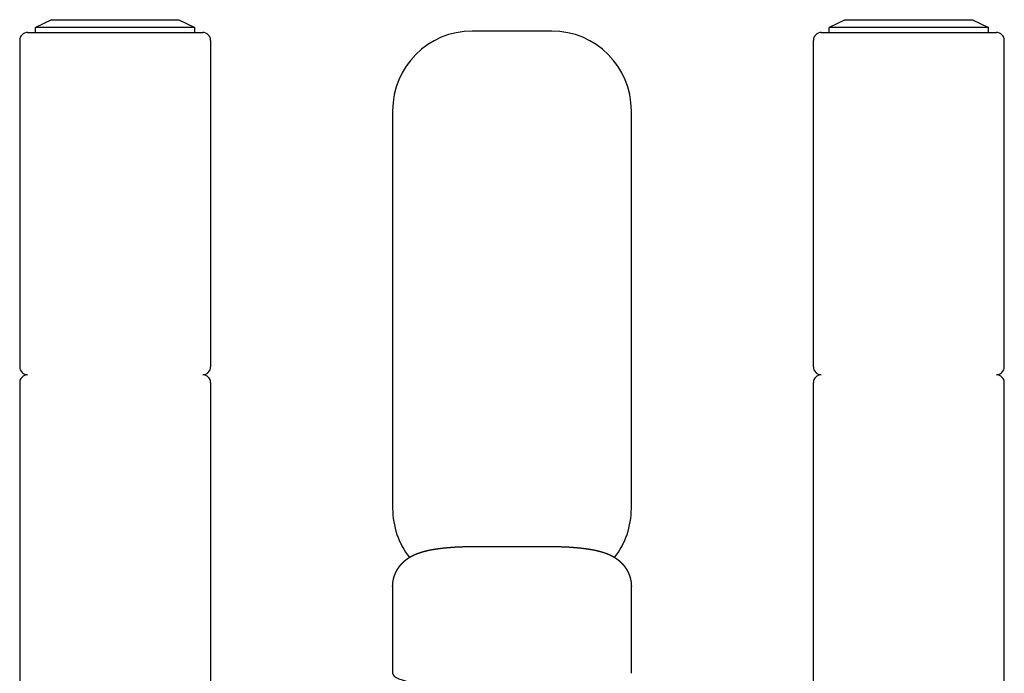
# Model space of a CAD drawing. Units: millimetres. Extents: x 342708 to 356499, y -45454 to -34422.
# Drawn here: x 347706 to 348325, y -44319 to -43909 of the extents above; entities that cross this region are included whole.
import ezdxf

# ---------------------------------------------------------------- set-up
doc = ezdxf.new("R2010")
doc.units = ezdxf.units.MM
doc.header["$LTSCALE"] = 25
doc.layers.add('lid', color=7, linetype='Continuous')

# ---------------------------------------------------------------- blocks, each defined once
blk = doc.blocks.new('Fit16')
at = {"layer": 'lid'}
for p, q in [((-289.39, 1262.14), (-299.39, 1257.14)), ((-299.39, 1254.14), (-299.39, 1257.14)), ((-249.39, 1257.14), (-299.39, 1257.14)), ((-289.39, 1262.14), (-249.39, 1262.14)), ((-249.39, 1262.14), (-209.39, 1262.14)), ((-199.39, 1257.14), (-249.39, 1257.14)), ((-209.39, 1262.14), (-199.39, 1257.14)), ((-199.39, 1254.14), (-199.39, 1257.14)), ((209.39, 1262.14), (199.39, 1257.14)), ((249.39, 1257.14), (199.39, 1257.14)), ((199.39, 1254.14), (199.39, 1257.14)), ((209.39, 1262.14), (249.39, 1262.14)), ((249.39, 1262.14), (289.39, 1262.14)), ((299.39, 1257.14), (249.39, 1257.14)), ((289.39, 1262.14), (299.39, 1257.14)), ((299.39, 1254.14), (299.39, 1257.14)), ((-304.39, 1254.14), (-209.78, 1254.14)), ((-209.78, 1254.14), (-194.39, 1254.14)), ((25, 1255), (-25, 1255)), ((194.39, 1254.14), (249.39, 1254.14)), ((249.39, 1254.14), (304.39, 1254.14)), ((-309.39, 1249.14), (-309.39, 1044.14)), ((-189.39, 1249.14), (-189.39, 1044.14)), ((189.39, 1044.14), (189.39, 1249.14)), ((309.39, 1044.14), (309.39, 1249.14)), ((-75, 1205), (-75, 955)), ((75, 955), (75, 1205)), ((-309.39, 1034.14), (-309.39, 829.14)), ((-189.39, 1034.14), (-189.39, 829.14)), ((189.39, 829.14), (189.39, 1034.14)), ((309.39, 829.14), (309.39, 1034.14)), ((-25, 931.22), (25, 931.22)), ((-75, 906.01), (-75, 871.28)), ((75, 871.28), (75, 906.01)), ((-75, 871.28), (-75, 851.58)), ((75, 851.58), (75, 871.28))]:
    blk.add_line(p, q, dxfattribs=at)
for centre, radius, start, end in [((-304.39, 1249.14), 5, 90, 180), ((-194.39, 1249.14), 5, 360, 90), ((-25, 1205), 50, 90, 180), ((25, 1205), 50, 360, 90), ((194.39, 1249.14), 5, 90, 180), ((304.39, 1249.14), 5, 360, 90), ((-304.39, 1044.14), 5, 180, 270), ((-194.39, 1044.14), 5, 270, 360), ((194.39, 1044.14), 5, 180, 270), ((304.39, 1044.14), 5, 270, 360), ((-304.39, 1034.14), 5, 90, 180), ((-194.39, 1034.14), 5, 360, 90), ((194.39, 1034.14), 5, 90, 180), ((304.39, 1034.14), 5, 360, 90), ((-25, 955), 50, 180, 217.79581), ((25, 955), 50, 322.20419, 360)]:
    blk.add_arc(centre, radius, start, end, dxfattribs=at)
blk.add_ellipse((-25, 851.58), major_axis=(50, 0), ratio=0.173648, start_param=3.141593, end_param=4.712389, dxfattribs=at)
for points in [[(-55.39, 928.15), (-54.96, 928.26)], [(-54.96, 928.26), (-54.54, 928.37)], [(-54.54, 928.37), (-54.12, 928.47)], [(-54.12, 928.47), (-53.7, 928.57)], [(-53.7, 928.57), (-53.28, 928.67)], [(-53.28, 928.67), (-52.85, 928.77)], [(-52.85, 928.77), (-52.43, 928.86)], [(-52.43, 928.86), (-52, 928.95)], [(-52, 928.95), (-51.57, 929.03)], [(-51.57, 929.03), (-51.14, 929.12)], [(-51.14, 929.12), (-50.71, 929.2)], [(-50.71, 929.2), (-50.28, 929.28)], [(-50.28, 929.28), (-49.84, 929.36)], [(-49.84, 929.36), (-49.4, 929.43)], [(-49.4, 929.43), (-48.97, 929.51)], [(-48.97, 929.51), (-48.52, 929.58)], [(-48.52, 929.58), (-48.08, 929.65)], [(-48.08, 929.65), (-47.63, 929.72)], [(-47.63, 929.72), (-47.18, 929.79)], [(-47.18, 929.79), (-46.73, 929.85)], [(-46.73, 929.85), (-46.27, 929.91)], [(-46.27, 929.91), (-45.82, 929.98)], [(-45.82, 929.98), (-45.36, 930.04)], [(-45.36, 930.04), (-44.89, 930.09)], [(-44.89, 930.09), (-44.43, 930.15)], [(-44.43, 930.15), (-43.96, 930.21)], [(-43.96, 930.21), (-43.49, 930.26)], [(-43.49, 930.26), (-43.02, 930.31)], [(-43.02, 930.31), (-42.54, 930.36)], [(-42.54, 930.36), (-42.06, 930.41)], [(-42.06, 930.41), (-41.58, 930.46)], [(-41.58, 930.46), (-41.1, 930.5)], [(-41.1, 930.5), (-40.61, 930.55)], [(-40.61, 930.55), (-40.13, 930.59)], [(-40.13, 930.59), (-39.64, 930.63)], [(-39.64, 930.63), (-39.14, 930.67)], [(-39.14, 930.67), (-38.65, 930.71)], [(-38.65, 930.71), (-38.15, 930.75)], [(-38.15, 930.75), (-37.65, 930.79)], [(-37.65, 930.79), (-37.15, 930.82)], [(-37.15, 930.82), (-36.65, 930.85)], [(-36.65, 930.85), (-36.14, 930.88)], [(-36.14, 930.88), (-35.64, 930.92)], [(-35.64, 930.92), (-35.13, 930.94)], [(-35.13, 930.94), (-34.62, 930.97)], [(-34.62, 930.97), (-34.11, 931)], [(-34.11, 931), (-33.6, 931.02)], [(-33.6, 931.02), (-33.08, 931.04)], [(-33.08, 931.04), (-32.57, 931.07)], [(-32.57, 931.07), (-32.05, 931.09)], [(-32.05, 931.09), (-31.53, 931.1)], [(-31.53, 931.1), (-31.01, 931.12)], [(-31.01, 931.12), (-30.49, 931.14)], [(-30.49, 931.14), (-29.97, 931.15)], [(-29.97, 931.15), (-29.45, 931.16)], [(-29.45, 931.16), (-28.92, 931.18)], [(-28.92, 931.18), (-28.49, 931.18)], [(-28.49, 931.18), (-28.05, 931.19)], [(-28.05, 931.19), (-27.62, 931.2)], [(-27.62, 931.2), (-27.18, 931.2)], [(-27.18, 931.2), (-26.75, 931.21)], [(-26.75, 931.21), (-26.31, 931.21)], [(-26.31, 931.21), (-25.87, 931.21)], [(-25.87, 931.21), (-25.44, 931.22)], [(-25.44, 931.22), (-25, 931.22)], [(25, 931.22), (25.53, 931.21)], [(25.53, 931.21), (26.05, 931.21)], [(26.05, 931.21), (26.58, 931.21)], [(26.58, 931.21), (27.1, 931.2)], [(27.1, 931.2), (27.63, 931.2)], [(27.63, 931.2), (28.15, 931.19)], [(28.15, 931.19), (28.68, 931.18)], [(28.68, 931.18), (29.2, 931.17)], [(29.2, 931.17), (29.72, 931.16)], [(29.72, 931.16), (30.24, 931.14)], [(30.24, 931.14), (30.76, 931.13)], [(30.76, 931.13), (31.28, 931.11)], [(31.28, 931.11), (31.8, 931.09)], [(31.8, 931.09), (32.32, 931.08)], [(32.32, 931.08), (32.84, 931.05)], [(32.84, 931.05), (33.35, 931.03)], [(33.35, 931.03), (33.87, 931.01)], [(33.87, 931.01), (34.38, 930.98)], [(34.38, 930.98), (34.89, 930.96)], [(34.89, 930.96), (35.4, 930.93)], [(35.4, 930.93), (35.9, 930.9)], [(35.9, 930.9), (36.41, 930.87)], [(36.41, 930.87), (36.91, 930.84)], [(36.91, 930.84), (37.42, 930.8)], [(37.42, 930.8), (37.92, 930.77)], [(37.92, 930.77), (38.41, 930.73)], [(38.41, 930.73), (38.91, 930.69)], [(38.91, 930.69), (39.4, 930.65)], [(39.4, 930.65), (39.89, 930.61)], [(39.89, 930.61), (40.38, 930.57)], [(40.38, 930.57), (40.87, 930.53)], [(40.87, 930.53), (41.35, 930.48)], [(41.35, 930.48), (41.84, 930.43)], [(41.84, 930.43), (42.31, 930.39)], [(42.31, 930.39), (42.79, 930.34)], [(42.79, 930.34), (43.27, 930.28)], [(43.27, 930.28), (43.74, 930.23)], [(43.74, 930.23), (44.21, 930.18)], [(44.21, 930.18), (44.67, 930.12)], [(44.67, 930.12), (45.14, 930.06)], [(45.14, 930.06), (45.6, 930)], [(45.6, 930), (46.06, 929.94)], [(46.06, 929.94), (46.51, 929.88)], [(46.51, 929.88), (46.97, 929.82)], [(46.97, 929.82), (47.42, 929.75)], [(47.42, 929.75), (47.87, 929.68)], [(47.87, 929.68), (48.31, 929.61)], [(48.31, 929.61), (48.76, 929.54)], [(48.76, 929.54), (49.2, 929.47)], [(49.2, 929.47), (49.64, 929.39)], [(49.64, 929.39), (50.07, 929.32)], [(50.07, 929.32), (50.51, 929.24)], [(50.51, 929.24), (50.94, 929.16)], [(50.94, 929.16), (51.37, 929.07)], [(51.37, 929.07), (51.8, 928.99)], [(51.8, 928.99), (52.22, 928.9)], [(52.22, 928.9), (52.65, 928.81)], [(52.65, 928.81), (53.07, 928.72)], [(53.07, 928.72), (53.5, 928.62)], [(53.5, 928.62), (53.92, 928.52)], [(53.92, 928.52), (54.36, 928.41)], [(54.36, 928.41), (54.81, 928.3)], [(54.81, 928.3), (55.25, 928.18)], [(55.25, 928.18), (55.7, 928.06)], [(-67.75, 921.94), (-67.57, 922.1)], [(-67.57, 922.1), (-67.39, 922.25)], [(-67.39, 922.25), (-67.14, 922.46)], [(-67.14, 922.46), (-66.89, 922.66)], [(-66.89, 922.66), (-66.65, 922.86)], [(-66.65, 922.86), (-66.4, 923.05)], [(-66.4, 923.05), (-66.17, 923.23)], [(-66.17, 923.23), (-65.93, 923.4)], [(-65.93, 923.4), (-65.7, 923.56)], [(-65.7, 923.56), (-65.47, 923.72)], [(-65.47, 923.72), (-65.25, 923.88)], [(-65.25, 923.88), (-65.03, 924.03)], [(-65.03, 924.03), (-64.81, 924.17)], [(-64.81, 924.17), (-64.59, 924.31)], [(-64.59, 924.31), (-64.38, 924.44)], [(-64.38, 924.44), (-64.17, 924.57)], [(-64.17, 924.57), (-63.96, 924.69)], [(-63.96, 924.69), (-63.75, 924.81)], [(-63.75, 924.81), (-63.55, 924.93)], [(-63.55, 924.93), (-63.35, 925.04)], [(-63.35, 925.04), (-63.15, 925.15)], [(-63.15, 925.15), (-62.96, 925.26)], [(-62.96, 925.26), (-62.62, 925.43)], [(-62.62, 925.43), (-62.3, 925.6)], [(-62.3, 925.6), (-61.98, 925.76)], [(-61.98, 925.76), (-61.66, 925.91)], [(-61.66, 925.91), (-61.35, 926.05)], [(-61.35, 926.05), (-61.04, 926.19)], [(-61.04, 926.19), (-60.74, 926.32)], [(-60.74, 926.32), (-60.44, 926.45)], [(-60.44, 926.45), (-60.15, 926.57)], [(-60.15, 926.57), (-59.86, 926.68)], [(-59.86, 926.68), (-59.57, 926.8)], [(-59.57, 926.8), (-59.29, 926.91)], [(-59.29, 926.91), (-59.01, 927.01)], [(-59.01, 927.01), (-58.73, 927.11)], [(-58.73, 927.11), (-58.45, 927.21)], [(-58.45, 927.21), (-58.17, 927.3)], [(-58.17, 927.3), (-57.9, 927.4)], [(-57.9, 927.4), (-57.63, 927.49)], [(-57.63, 927.49), (-57.36, 927.57)], [(-57.36, 927.57), (-57.09, 927.66)], [(-57.09, 927.66), (-56.66, 927.79)], [(-56.66, 927.79), (-56.23, 927.91)], [(-56.23, 927.91), (-55.81, 928.03)], [(-55.81, 928.03), (-55.39, 928.15)], [(55.7, 928.06), (56.14, 927.94)], [(56.14, 927.94), (56.59, 927.81)], [(56.59, 927.81), (57.04, 927.67)], [(57.04, 927.67), (57.49, 927.53)], [(57.49, 927.53), (57.95, 927.38)], [(57.95, 927.38), (58.41, 927.22)], [(58.41, 927.22), (58.88, 927.06)], [(58.88, 927.06), (59.35, 926.88)], [(59.35, 926.88), (59.83, 926.69)], [(59.83, 926.69), (60.32, 926.5)], [(60.32, 926.5), (60.83, 926.28)], [(60.83, 926.28), (61.34, 926.06)], [(61.34, 926.06), (61.86, 925.81)], [(61.86, 925.81), (62.4, 925.54)], [(62.4, 925.54), (62.96, 925.25)], [(62.96, 925.25), (63.22, 925.11)], [(63.22, 925.11), (63.48, 924.97)], [(63.48, 924.97), (63.75, 924.81)], [(63.75, 924.81), (64.03, 924.65)], [(64.03, 924.65), (64.31, 924.48)], [(64.31, 924.48), (64.59, 924.31)], [(64.59, 924.31), (64.88, 924.12)], [(64.88, 924.12), (65.17, 923.93)], [(65.17, 923.93), (65.47, 923.73)], [(65.47, 923.73), (65.77, 923.51)], [(65.77, 923.51), (66.08, 923.29)], [(66.08, 923.29), (66.4, 923.05)], [(66.4, 923.05), (66.72, 922.8)], [(66.72, 922.8), (66.96, 922.61)], [(66.96, 922.61), (67.2, 922.41)], [(67.2, 922.41), (67.45, 922.2)], [(67.45, 922.2), (67.69, 921.99)], [(67.69, 921.99), (67.94, 921.76)], [(-72.69, 915.58), (-72.54, 915.85)], [(-72.54, 915.85), (-72.4, 916.12)], [(-72.4, 916.12), (-72.26, 916.38)], [(-72.26, 916.38), (-72.11, 916.63)], [(-72.11, 916.63), (-71.96, 916.88)], [(-71.96, 916.88), (-71.81, 917.12)], [(-71.81, 917.12), (-71.66, 917.36)], [(-71.66, 917.36), (-71.51, 917.59)], [(-71.51, 917.59), (-71.36, 917.82)], [(-71.36, 917.82), (-71.21, 918.04)], [(-71.21, 918.04), (-71.01, 918.32)], [(-71.01, 918.32), (-70.82, 918.59)], [(-70.82, 918.59), (-70.62, 918.85)], [(-70.62, 918.85), (-70.42, 919.1)], [(-70.42, 919.1), (-70.23, 919.35)], [(-70.23, 919.35), (-70.03, 919.59)], [(-70.03, 919.59), (-69.83, 919.82)], [(-69.83, 919.82), (-69.64, 920.04)], [(-69.64, 920.04), (-69.44, 920.26)], [(-69.44, 920.26), (-69.25, 920.47)], [(-69.25, 920.47), (-69.06, 920.67)], [(-69.06, 920.67), (-68.87, 920.87)], [(-68.87, 920.87), (-68.68, 921.06)], [(-68.68, 921.06), (-68.49, 921.25)], [(-68.49, 921.25), (-68.3, 921.43)], [(-68.3, 921.43), (-68.12, 921.6)], [(-68.12, 921.6), (-67.93, 921.77)], [(-67.93, 921.77), (-67.75, 921.94)], [(67.94, 921.76), (68.2, 921.53)], [(68.2, 921.53), (68.45, 921.28)], [(68.45, 921.28), (68.71, 921.03)], [(68.71, 921.03), (68.97, 920.76)], [(68.97, 920.76), (69.24, 920.49)], [(69.24, 920.49), (69.5, 920.2)], [(69.5, 920.2), (69.73, 919.94)], [(69.73, 919.94), (69.95, 919.68)], [(69.95, 919.68), (70.18, 919.4)], [(70.18, 919.4), (70.41, 919.12)], [(70.41, 919.12), (70.64, 918.82)], [(70.64, 918.82), (70.87, 918.52)], [(70.87, 918.52), (71.1, 918.2)], [(71.1, 918.2), (71.32, 917.87)], [(71.32, 917.87), (71.55, 917.53)], [(71.55, 917.53), (71.78, 917.18)], [(71.78, 917.18), (72, 916.82)], [(72, 916.82), (72.22, 916.45)], [(72.22, 916.45), (72.43, 916.06)], [(72.43, 916.06), (72.64, 915.66)], [(-74.72, 909.41), (-74.66, 909.74)], [(-74.66, 909.74), (-74.6, 910.07)], [(-74.6, 910.07), (-74.54, 910.39)], [(-74.54, 910.39), (-74.46, 910.71)], [(-74.46, 910.71), (-74.39, 911.03)], [(-74.39, 911.03), (-74.31, 911.35)], [(-74.31, 911.35), (-74.22, 911.66)], [(-74.22, 911.66), (-74.13, 911.97)], [(-74.13, 911.97), (-74.04, 912.27)], [(-74.04, 912.27), (-73.94, 912.57)], [(-73.94, 912.57), (-73.83, 912.89)], [(-73.83, 912.89), (-73.72, 913.21)], [(-73.72, 913.21), (-73.6, 913.53)], [(-73.6, 913.53), (-73.48, 913.84)], [(-73.48, 913.84), (-73.35, 914.14)], [(-73.35, 914.14), (-73.23, 914.44)], [(-73.23, 914.44), (-73.09, 914.73)], [(-73.09, 914.73), (-72.96, 915.02)], [(-72.96, 915.02), (-72.82, 915.3)], [(-72.82, 915.3), (-72.69, 915.58)], [(72.64, 915.66), (72.85, 915.25)], [(72.85, 915.25), (73.05, 914.83)], [(73.05, 914.83), (73.25, 914.39)], [(73.25, 914.39), (73.44, 913.94)], [(73.44, 913.94), (73.62, 913.48)], [(73.62, 913.48), (73.79, 913.01)], [(73.79, 913.01), (73.9, 912.69)], [(73.9, 912.69), (74.01, 912.37)], [(74.01, 912.37), (74.11, 912.05)], [(74.11, 912.05), (74.21, 911.72)], [(74.21, 911.72), (74.3, 911.38)], [(74.3, 911.38), (74.38, 911.04)], [(74.38, 911.04), (74.47, 910.7)], [(74.47, 910.7), (74.54, 910.36)], [(74.54, 910.36), (74.61, 910.01)], [(74.61, 910.01), (74.68, 909.65)], [(74.68, 909.65), (74.74, 909.3)], [(-75, 906.35), (-74.99, 906.69)], [(-75, 906.01), (-75, 906.35)], [(-74.99, 906.69), (-74.97, 907.04)], [(-74.97, 907.04), (-74.95, 907.38)], [(-74.95, 907.38), (-74.93, 907.72)], [(-74.93, 907.72), (-74.9, 908.06)], [(-74.9, 908.06), (-74.86, 908.4)], [(-74.86, 908.4), (-74.82, 908.74)], [(-74.82, 908.74), (-74.77, 909.07)], [(-74.77, 909.07), (-74.72, 909.41)], [(74.74, 909.3), (74.79, 908.94)], [(74.79, 908.94), (74.84, 908.58)], [(74.84, 908.58), (74.88, 908.21)], [(74.88, 908.21), (74.92, 907.85)], [(74.92, 907.85), (74.95, 907.48)], [(74.95, 907.48), (74.97, 907.11)], [(74.97, 907.11), (74.99, 906.75)], [(74.99, 906.75), (75, 906.38)], [(75, 906.38), (75, 906.01)]]:
    blk.add_open_spline(points, degree=1, dxfattribs=at)

msp = doc.modelspace()

# ---------------------------------------------------------------- block references
msp.add_blockref('Fit16', (348015.12, -45171.03))

doc.saveas('drawing.dxf')
